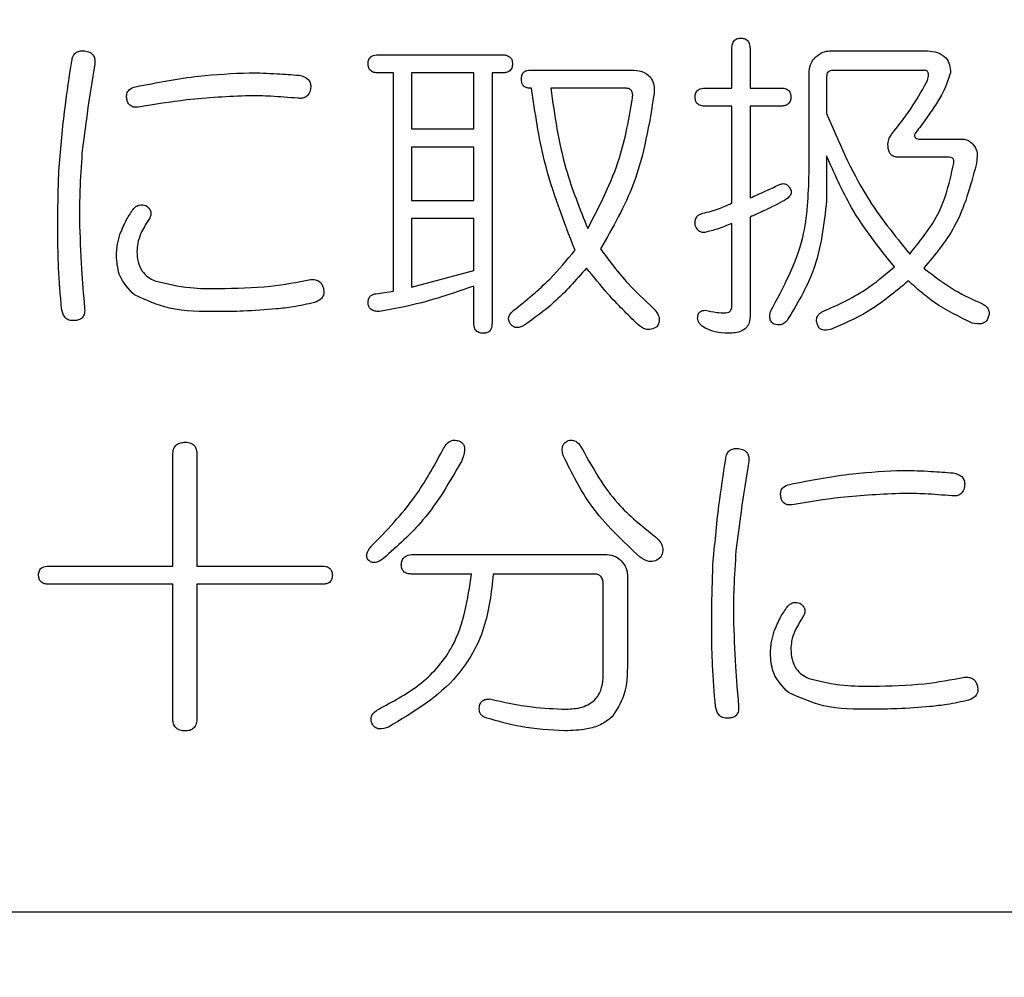
# Model space of a CAD drawing. Units: millimetres. Extents: x 16 to 402, y 20 to 283.
# Drawn here: x 125 to 127, y 93 to 96 of the extents above; entities that cross this region are included whole.
import ezdxf

# ---------------------------------------------------------------- set-up
doc = ezdxf.new("R2010")
doc.units = ezdxf.units.MM
doc.layers.add('SUNPOU', color=7, linetype='Continuous')
doc.styles.add('SLDTEXTSTYLE0', font='TXT', dxfattribs={"width": 0.7, "bigfont": 'bigfont'})
doc.dimstyles.new('SLDDIMSTYLE0', dxfattribs={"dimtxt": 3.5, "dimasz": 4, "dimexe": 0, "dimexo": 0.0625, "dimgap": 0.875, "dimtad": 3, "dimlfac": 4, "dimrnd": 1e-09, "dimzin": 12, "dimdsep": 46, "dimtxsty": 'SLDTEXTSTYLE0', "dimblk1": 'OPEN30', "dimblk2": 'OPEN30', "dimsah": 1, "dimcen": 0.09, "dimadec": 0, "dimazin": 3, "dimtfac": 1, "dimtofl": 0, "dimtmove": 0, "dimatfit": 3, "dimldrblk": 'OPEN30', "dimfxl": 1, "dimfrac": 2, "dimtolj": 1, "dimtzin": 12, "dimarcsym": 0})

# ---------------------------------------------------------------- blocks, each defined once
blk = doc.blocks.new('_Open30')
at = {"color": 0, "linetype": 'ByBlock', "lineweight": -2}
for p, q in [((-1, 0.267949), (0, 0)), ((0, 0), (-1, -0.267949)), ((0, 0), (-1, 0))]:
    blk.add_line(p, q, dxfattribs=at)
blk = doc.blocks.new('_D')
at = {"layer": 'SUNPOU', "color": 7}
for p, q in [((190.9292, 138.4617), (190.9292, 71.0599)), ((59.6792, 94.5867), (59.6792, 71.0599)), ((59.6792, 72.0599), (190.9292, 72.0599))]:
    blk.add_line(p, q, dxfattribs=at)
at = {"layer": 'SUNPOU', "color": 7, "xscale": 4, "yscale": 4, "rotation": 180}
blk.add_blockref('_Open30', (59.6792, 72.0599, -2), dxfattribs=at)
at = {"layer": 'SUNPOU', "color": 7, "xscale": 4, "yscale": 4}
blk.add_blockref('_Open30', (190.9292, 72.0599, -2), dxfattribs=at)
at = {"layer": 'SUNPOU', "color": 7, "insert": (123.0314, 76.5716), "char_height": 3.5, "attachment_point": 1, "style": 'SLDTEXTSTYLE0'}
blk.add_mtext('525', dxfattribs=at)

msp = doc.modelspace()

# ---------------------------------------------------------------- linework, layer by layer
at = {"color": 7, "linetype": 'Continuous', "lineweight": 25}
for p, q in [((125.5618, 95.5098), (125.8578, 95.5098)), ((126.4065, 95.4304), (126.4065, 95.525)), ((126.4498, 95.525), (126.4498, 95.4304)), ((126.6399, 95.5193), (126.8739, 95.5193)), ((125.5978, 95.4665), (125.5618, 95.4665)), ((125.5978, 94.9452), (125.5978, 95.4665)), ((125.7901, 95.4665), (125.6411, 95.4665)), ((125.6411, 95.4665), (125.6411, 95.3328)), ((125.7901, 95.3328), (125.7901, 95.4665)), ((125.8578, 95.4665), (125.8334, 95.4665)), ((125.8334, 95.4665), (125.8334, 94.8689)), ((125.9249, 95.4732), (126.166, 95.4732)), ((126.591, 95.226), (126.591, 95.4704)), ((126.6328, 95.4579), (126.6328, 95.3694)), ((126.8678, 95.4726), (126.6481, 95.4726)), ((125.9279, 95.4299), (125.9249, 95.4299)), ((126.1538, 95.4299), (125.9737, 95.4299)), ((126.343, 95.4304), (126.4065, 95.4304)), ((126.4498, 95.4304), (126.523, 95.4304)), ((126.4065, 95.3871), (126.343, 95.3871)), ((126.4065, 95.1558), (126.4065, 95.3871)), ((126.523, 95.3871), (126.4498, 95.3871)), ((126.4498, 95.3871), (126.4498, 95.168)), ((125.6411, 95.3328), (125.7901, 95.3328)), ((126.8556, 95.3084), (126.9563, 95.3084)), ((125.7901, 95.2895), (125.6411, 95.2895)), ((125.6411, 95.2895), (125.6411, 95.1619)), ((125.7901, 95.1619), (125.7901, 95.2895)), ((126.6328, 95.2687), (126.6328, 95.1619)), ((126.9258, 95.2651), (126.8037, 95.2651)), ((125.6411, 95.1619), (125.7901, 95.1619)), ((125.7901, 95.1186), (125.6411, 95.1186)), ((125.6411, 95.1186), (125.6411, 94.9544)), ((125.7901, 94.9941), (125.7901, 95.1186)), ((126.4065, 94.9117), (126.4065, 95.107)), ((126.4498, 95.1222), (126.4498, 94.8842)), ((125.6411, 94.9544), (125.7901, 94.9941)), ((125.5557, 94.9391), (125.5978, 94.9452)), ((125.7901, 94.8689), (125.7901, 94.9574)), ((125.0707, 94.2882), (125.0707, 94.5537)), ((125.1284, 94.5537), (125.1284, 94.2882)), ((125.6411, 94.3161), (126.1082, 94.3161)), ((124.7745, 94.2882), (125.0707, 94.2882)), ((125.1284, 94.2882), (125.4275, 94.2882)), ((125.7845, 94.2693), (125.6411, 94.2693)), ((126.0775, 94.2693), (125.8364, 94.2693)), ((126.157, 94.2673), (126.157, 94.0563)), ((125.0707, 94.2449), (124.7745, 94.2449)), ((125.0707, 93.925), (125.0707, 94.2449)), ((125.4275, 94.2449), (125.1284, 94.2449)), ((125.1284, 94.2449), (125.1284, 93.925)), ((126.0991, 94.0288), (126.0991, 94.2455)), ((136.4292, 93.4617), (123.4292, 93.4617))]:
    msp.add_line(p, q, dxfattribs=at)
for points, knots in [([(126.4065, 95.525), (126.4066, 95.5285), (126.4069, 95.5356), (126.4119, 95.5445), (126.4201, 95.5491), (126.4256, 95.5493), (126.4284, 95.5494)], [0, 0, 0, 0, 0.28097, 0.55952, 0.779137, 1, 1, 1, 1]), ([(126.4284, 95.5494), (126.4319, 95.5492), (126.4389, 95.5488), (126.4488, 95.5397), (126.4494, 95.5306), (126.4498, 95.525)], [0, 0, 0, 0, 0.281191, 0.559976, 1, 1, 1, 1]), ([(124.8294, 95.4945), (124.8301, 95.4987), (124.8314, 95.507), (124.8395, 95.5164), (124.8501, 95.5196), (124.8566, 95.5192), (124.8599, 95.5189)], [0, 0, 0, 0, 0.280471, 0.558734, 0.779225, 1, 1, 1, 1]), ([(124.8599, 95.5189), (124.8641, 95.5182), (124.8724, 95.5169), (124.8818, 95.5088), (124.885, 95.4983), (124.8845, 95.4917), (124.8843, 95.4884)], [0, 0, 0, 0, 0.280692, 0.558683, 0.779008, 1, 1, 1, 1]), ([(125.5373, 95.4884), (125.5376, 95.4919), (125.5381, 95.4989), (125.547, 95.5089), (125.5562, 95.5094), (125.5618, 95.5098)], [0, 0, 0, 0, 0.281392, 0.559688, 1, 1, 1, 1]), ([(125.8578, 95.5098), (125.8612, 95.5096), (125.8682, 95.5093), (125.8772, 95.5047), (125.8818, 95.4966), (125.882, 95.4911), (125.8822, 95.4884)], [0, 0, 0, 0, 0.280971, 0.559475, 0.779367, 1, 1, 1, 1]), ([(126.591, 95.4704), (126.5921, 95.4776), (126.594, 95.4903), (126.6025, 95.4998), (126.6063, 95.504)], [0, 0, 0, 0, 0.55853, 1, 1, 1, 1]), ([(126.6063, 95.504), (126.6118, 95.5087), (126.6215, 95.5172), (126.6343, 95.5186), (126.6399, 95.5193)], [0, 0, 0, 0, 0.560189, 1, 1, 1, 1]), ([(126.8739, 95.5193), (126.8819, 95.5184), (126.8978, 95.5166), (126.9178, 95.5048), (126.9278, 95.4859), (126.9285, 95.4733), (126.9289, 95.467)], [0, 0, 0, 0, 0.28069, 0.559561, 0.779352, 1, 1, 1, 1]), ([(124.7989, 95.2412), (124.8031, 95.2887), (124.8106, 95.3734), (124.8236, 95.4575), (124.8294, 95.4945)], [0, 0, 0, 0, 0.559929, 1, 1, 1, 1]), ([(124.8843, 95.4884), (124.8779, 95.4486), (124.8665, 95.3776), (124.8577, 95.3062), (124.8538, 95.2748)], [0, 0, 0, 0, 0.560001, 1, 1, 1, 1]), ([(125.5618, 95.4665), (125.5583, 95.4666), (125.5513, 95.467), (125.5422, 95.4719), (125.5378, 95.4801), (125.5375, 95.4856), (125.5373, 95.4884)], [0, 0, 0, 0, 0.281078, 0.559815, 0.779486, 1, 1, 1, 1]), ([(125.8822, 95.4884), (125.882, 95.4848), (125.8815, 95.4778), (125.8747, 95.4698), (125.866, 95.4668), (125.8605, 95.4666), (125.8578, 95.4665)], [0, 0, 0, 0, 0.280296, 0.558462, 0.779028, 1, 1, 1, 1]), ([(124.982, 95.4335), (125.0323, 95.4433), (125.122, 95.4609), (125.2134, 95.4652), (125.2535, 95.467)], [0, 0, 0, 0, 0.560085, 1, 1, 1, 1]), ([(125.2535, 95.467), (125.2758, 95.4665), (125.3155, 95.4654), (125.3551, 95.4623), (125.3726, 95.4609)], [0, 0, 0, 0, 0.559946, 1, 1, 1, 1]), ([(125.3726, 95.4609), (125.3767, 95.4599), (125.3851, 95.4578), (125.3955, 95.451), (125.4006, 95.4407), (125.4002, 95.4338), (125.4, 95.4304)], [0, 0, 0, 0, 0.280753, 0.559815, 0.779694, 1, 1, 1, 1]), ([(125.9035, 95.4518), (125.9037, 95.455), (125.9041, 95.4615), (125.9094, 95.4694), (125.9173, 95.4728), (125.9224, 95.473), (125.9249, 95.4732)], [0, 0, 0, 0, 0.280595, 0.55841, 0.779088, 1, 1, 1, 1]), ([(126.166, 95.4732), (126.1744, 95.4728), (126.1912, 95.472), (126.2125, 95.4589), (126.2211, 95.4381), (126.2209, 95.4249), (126.2209, 95.4182)], [0, 0, 0, 0, 0.280996, 0.558903, 0.7789, 1, 1, 1, 1]), ([(126.6481, 95.4726), (126.6458, 95.4725), (126.6413, 95.4722), (126.6356, 95.4687), (126.6331, 95.4632), (126.6329, 95.4597), (126.6328, 95.4579)], [0, 0, 0, 0, 0.280147, 0.559089, 0.778947, 1, 1, 1, 1]), ([(126.9289, 95.467), (126.9226, 95.4487), (126.9123, 95.4185), (126.8874, 95.3816), (126.866, 95.3507), (126.8509, 95.3306), (126.8434, 95.3206)], [0, 0, 0, 0, 0.338109, 0.558729, 0.779378, 1, 1, 1, 1]), ([(126.8739, 95.4487), (126.875, 95.4534), (126.8764, 95.4593), (126.8757, 95.4665), (126.8743, 95.4698), (126.8715, 95.4724), (126.869, 95.4725), (126.8678, 95.4726)], [0, 0, 0, 0, 0.500342, 0.625791, 0.751013, 0.875034, 1, 1, 1, 1]), ([(124.9606, 95.406), (124.9604, 95.4097), (124.96, 95.417), (124.9673, 95.4288), (124.9764, 95.4317), (124.982, 95.4335)], [0, 0, 0, 0, 0.280942, 0.560354, 1, 1, 1, 1]), ([(125.9249, 95.4299), (125.9216, 95.43), (125.915, 95.4304), (125.9072, 95.4361), (125.9039, 95.4441), (125.9037, 95.4492), (125.9035, 95.4518)], [0, 0, 0, 0, 0.280665, 0.558443, 0.778786, 1, 1, 1, 1]), ([(126.7885, 95.3206), (126.8063, 95.3433), (126.8382, 95.3837), (126.863, 95.4289), (126.8739, 95.4487)], [0, 0, 0, 0, 0.560303, 1, 1, 1, 1]), ([(125.2535, 95.4121), (125.2037, 95.4098), (125.1147, 95.4057), (125.0268, 95.3911), (124.9881, 95.3847)], [0, 0, 0, 0, 0.559846, 1, 1, 1, 1]), ([(125.3695, 95.406), (125.3479, 95.4078), (125.3093, 95.4111), (125.2706, 95.4118), (125.2535, 95.4121)], [0, 0, 0, 0, 0.559911, 1, 1, 1, 1]), ([(125.4, 95.4304), (125.3993, 95.4263), (125.398, 95.418), (125.3899, 95.4086), (125.3794, 95.4053), (125.3728, 95.4058), (125.3695, 95.406)], [0, 0, 0, 0, 0.280597, 0.558929, 0.779126, 1, 1, 1, 1]), ([(126.0317, 95.0429), (126.0044, 95.113), (125.9555, 95.2383), (125.9364, 95.3713), (125.9279, 95.4299)], [0, 0, 0, 0, 0.55983, 1, 1, 1, 1]), ([(125.9737, 95.4299), (125.9829, 95.3653), (125.9994, 95.25), (126.043, 95.1422), (126.0622, 95.0948)], [0, 0, 0, 0, 0.559911, 1, 1, 1, 1]), ([(126.2209, 95.4182), (126.2089, 95.3445), (126.1876, 95.2127), (126.1217, 95.0969), (126.0927, 95.0459)], [0, 0, 0, 0, 0.559359, 1, 1, 1, 1]), ([(126.169, 95.406), (126.1693, 95.4088), (126.1698, 95.4143), (126.1686, 95.4213), (126.1654, 95.426), (126.1608, 95.4293), (126.1566, 95.4296), (126.1538, 95.4299)], [0, 0, 0, 0, 0.250682, 0.500388, 0.625625, 0.751214, 1, 1, 1, 1]), ([(126.3185, 95.4091), (126.3188, 95.4126), (126.3193, 95.4195), (126.3282, 95.4295), (126.3374, 95.4301), (126.343, 95.4304)], [0, 0, 0, 0, 0.281314, 0.559632, 1, 1, 1, 1]), ([(126.523, 95.4304), (126.5265, 95.4303), (126.5334, 95.43), (126.5424, 95.4253), (126.547, 95.4173), (126.5473, 95.4118), (126.5474, 95.4091)], [0, 0, 0, 0, 0.281004, 0.559529, 0.779351, 1, 1, 1, 1]), ([(124.9881, 95.3847), (124.9843, 95.3844), (124.9769, 95.3839), (124.9671, 95.3889), (124.9621, 95.3974), (124.9611, 95.4031), (124.9606, 95.406)], [0, 0, 0, 0, 0.280662, 0.558759, 0.778863, 1, 1, 1, 1]), ([(126.0622, 95.0948), (126.0908, 95.15), (126.1419, 95.2486), (126.1607, 95.3579), (126.169, 95.406)], [0, 0, 0, 0, 0.559624, 1, 1, 1, 1]), ([(126.343, 95.3871), (126.3394, 95.3873), (126.3324, 95.3876), (126.3234, 95.3925), (126.319, 95.4008), (126.3187, 95.4063), (126.3185, 95.4091)], [0, 0, 0, 0, 0.281076, 0.559749, 0.779497, 1, 1, 1, 1]), ([(126.5474, 95.4091), (126.5472, 95.4055), (126.5468, 95.3984), (126.5399, 95.3905), (126.5313, 95.3875), (126.5258, 95.3873), (126.523, 95.3871)], [0, 0, 0, 0, 0.280154, 0.55858, 0.779087, 1, 1, 1, 1]), ([(126.6328, 95.3694), (126.6615, 95.3017), (126.7127, 95.1807), (126.795, 95.0786), (126.8312, 95.0337)], [0, 0, 0, 0, 0.559956, 1, 1, 1, 1]), ([(126.7793, 95.2962), (126.78, 95.3011), (126.7812, 95.31), (126.7862, 95.3173), (126.7885, 95.3206)], [0, 0, 0, 0, 0.558981, 1, 1, 1, 1]), ([(126.8434, 95.3206), (126.8431, 95.3188), (126.8426, 95.3162), (126.8438, 95.3128), (126.8461, 95.31), (126.8504, 95.3086), (126.8539, 95.3085), (126.8556, 95.3084)], [0, 0, 0, 0, 0.249418, 0.375373, 0.500211, 0.750221, 1, 1, 1, 1]), ([(126.8037, 95.2651), (126.8009, 95.2652), (126.7953, 95.2655), (126.7876, 95.2697), (126.7801, 95.2797), (126.7796, 95.2894), (126.7793, 95.2962)], [0, 0, 0, 0, 0.187132, 0.373906, 0.560917, 1, 1, 1, 1]), ([(126.9563, 95.3084), (126.9598, 95.3081), (126.9668, 95.3075), (126.978, 95.3015), (126.9835, 95.2944), (126.9868, 95.2901)], [0, 0, 0, 0, 0.280141, 0.560645, 1, 1, 1, 1]), ([(124.8538, 95.2748), (124.8518, 95.2452), (124.8482, 95.1924), (124.8478, 95.1394), (124.8477, 95.1161)], [0, 0, 0, 0, 0.559986, 1, 1, 1, 1]), ([(126.7946, 95.0032), (126.7581, 95.049), (126.6928, 95.1307), (126.6512, 95.2265), (126.6328, 95.2687)], [0, 0, 0, 0, 0.559669, 1, 1, 1, 1]), ([(126.9868, 95.2901), (126.9887, 95.2864), (126.9924, 95.279), (126.9926, 95.264), (126.9909, 95.2537), (126.9899, 95.2473)], [0, 0, 0, 0, 0.278683, 0.560083, 1, 1, 1, 1]), ([(126.9899, 95.2473), (126.9763, 95.1961), (126.9521, 95.1044), (126.8915, 95.0321), (126.8648, 95.0002)], [0, 0, 0, 0, 0.559231, 1, 1, 1, 1]), ([(126.935, 95.2443), (126.9362, 95.2489), (126.9377, 95.2547), (126.9352, 95.2613), (126.9318, 95.2647), (126.9282, 95.2649), (126.9258, 95.2651)], [0, 0, 0, 0, 0.499206, 0.624565, 0.750253, 1, 1, 1, 1]), ([(124.7958, 95.0795), (124.796, 95.1097), (124.7962, 95.1636), (124.798, 95.2175), (124.7989, 95.2412)], [0, 0, 0, 0, 0.560006, 1, 1, 1, 1]), ([(126.4986, 94.8964), (126.5296, 94.9542), (126.5851, 95.0576), (126.5892, 95.1744), (126.591, 95.226)], [0, 0, 0, 0, 0.558522, 1, 1, 1, 1]), ([(126.8312, 95.0337), (126.8595, 95.0688), (126.9101, 95.1315), (126.9273, 95.2098), (126.935, 95.2443)], [0, 0, 0, 0, 0.560265, 1, 1, 1, 1]), ([(126.4498, 95.168), (126.4624, 95.1733), (126.4851, 95.1829), (126.5072, 95.1937), (126.5169, 95.1985)], [0, 0, 0, 0, 0.559942, 1, 1, 1, 1]), ([(126.5169, 95.1985), (126.5196, 95.1997), (126.525, 95.2021), (126.5336, 95.2022), (126.5403, 95.1981), (126.543, 95.1943), (126.5444, 95.1924)], [0, 0, 0, 0, 0.280194, 0.559498, 0.779097, 1, 1, 1, 1]), ([(126.5444, 95.1924), (126.5461, 95.1897), (126.5488, 95.1855), (126.5482, 95.179), (126.5444, 95.1702), (126.5376, 95.1656), (126.5321, 95.1619)], [0, 0, 0, 0, 0.248908, 0.374825, 0.500268, 1, 1, 1, 1]), ([(124.9759, 95.1405), (124.978, 95.1429), (124.9823, 95.1477), (124.9932, 95.1525), (125.0014, 95.1507), (125.0064, 95.1497)], [0, 0, 0, 0, 0.280805, 0.561872, 1, 1, 1, 1]), ([(126.3368, 95.1314), (126.3504, 95.1345), (126.3745, 95.1401), (126.3967, 95.151), (126.4065, 95.1558)], [0, 0, 0, 0, 0.560653, 1, 1, 1, 1]), ([(126.5321, 95.1619), (126.517, 95.154), (126.4899, 95.14), (126.462, 95.1276), (126.4498, 95.1222)], [0, 0, 0, 0, 0.559979, 1, 1, 1, 1]), ([(126.6328, 95.1619), (126.6264, 95.1044), (126.6149, 95.0018), (126.5617, 94.9138), (126.5383, 94.875)], [0, 0, 0, 0, 0.559929, 1, 1, 1, 1]), ([(124.9453, 95.0826), (124.9499, 95.094), (124.9581, 95.1143), (124.9705, 95.1325), (124.9759, 95.1405)], [0, 0, 0, 0, 0.559835, 1, 1, 1, 1]), ([(125.0064, 95.1497), (125.0091, 95.1477), (125.0144, 95.1438), (125.0189, 95.1352), (125.0185, 95.1264), (125.0165, 95.1216), (125.0155, 95.1192)], [0, 0, 0, 0, 0.280583, 0.559851, 0.779519, 1, 1, 1, 1]), ([(126.3185, 95.1039), (126.3183, 95.1074), (126.3177, 95.1142), (126.3221, 95.1233), (126.3292, 95.1288), (126.3343, 95.1305), (126.3368, 95.1314)], [0, 0, 0, 0, 0.280544, 0.558996, 0.778959, 1, 1, 1, 1]), ([(124.8477, 95.1161), (124.8489, 95.0767), (124.851, 95.0064), (124.8572, 94.9364), (124.8599, 94.9056)], [0, 0, 0, 0, 0.560005, 1, 1, 1, 1]), ([(125.0155, 95.1192), (125.0111, 95.1126), (125.0033, 95.1008), (124.997, 95.0881), (124.9942, 95.0826)], [0, 0, 0, 0, 0.559922, 1, 1, 1, 1]), ([(126.4065, 95.107), (126.3949, 95.1022), (126.3741, 95.0937), (126.3525, 95.0881), (126.343, 95.0856)], [0, 0, 0, 0, 0.560087, 1, 1, 1, 1]), ([(124.9362, 95.0246), (124.9365, 95.0356), (124.937, 95.0554), (124.9428, 95.0743), (124.9453, 95.0826)], [0, 0, 0, 0, 0.559996, 1, 1, 1, 1]), ([(124.9942, 95.0826), (124.9913, 95.0748), (124.9861, 95.061), (124.9853, 95.0463), (124.985, 95.0398)], [0, 0, 0, 0, 0.559989, 1, 1, 1, 1]), ([(126.343, 95.0856), (126.3397, 95.0853), (126.3333, 95.0848), (126.3231, 95.0913), (126.3203, 95.0991), (126.3185, 95.1039)], [0, 0, 0, 0, 0.280795, 0.560076, 1, 1, 1, 1]), ([(124.805, 94.9025), (124.8021, 94.9355), (124.7971, 94.9944), (124.7962, 95.0535), (124.7958, 95.0795)], [0, 0, 0, 0, 0.560012, 1, 1, 1, 1]), ([(124.985, 95.0398), (124.9855, 95.0316), (124.9864, 95.0153), (124.9957, 94.9939), (125.0105, 94.9784), (125.022, 94.9726), (125.0277, 94.9696)], [0, 0, 0, 0, 0.280307, 0.559854, 0.779927, 1, 1, 1, 1]), ([(125.8852, 94.8995), (125.9152, 94.9236), (125.9688, 94.9666), (126.0125, 95.0196), (126.0317, 95.0429)], [0, 0, 0, 0, 0.559934, 1, 1, 1, 1]), ([(126.0927, 95.0459), (126.1137, 95.0176), (126.1511, 94.9669), (126.1974, 94.9243), (126.2178, 94.9056)], [0, 0, 0, 0, 0.559892, 1, 1, 1, 1]), ([(124.9789, 94.9361), (124.9654, 94.9501), (124.9413, 94.9751), (124.9378, 95.0095), (124.9362, 95.0246)], [0, 0, 0, 0, 0.559533, 1, 1, 1, 1]), ([(126.0592, 95.0002), (126.034, 94.9715), (125.989, 94.9203), (125.9339, 94.8804), (125.9096, 94.8628)], [0, 0, 0, 0, 0.55986, 1, 1, 1, 1]), ([(126.1812, 94.8659), (126.157, 94.8897), (126.1139, 94.9322), (126.0759, 94.9794), (126.0592, 95.0002)], [0, 0, 0, 0, 0.560019, 1, 1, 1, 1]), ([(126.6237, 94.8964), (126.6584, 94.912), (126.7203, 94.9399), (126.7719, 94.9839), (126.7946, 95.0032)], [0, 0, 0, 0, 0.559781, 1, 1, 1, 1]), ([(126.8648, 95.0002), (126.8892, 94.9814), (126.933, 94.9477), (126.9831, 94.9248), (127.0051, 94.9147)], [0, 0, 0, 0, 0.559329, 1, 1, 1, 1]), ([(125.0277, 94.9696), (125.0558, 94.963), (125.106, 94.9512), (125.1576, 94.9513), (125.1803, 94.9513)], [0, 0, 0, 0, 0.559044, 1, 1, 1, 1]), ([(125.1803, 94.9513), (125.2217, 94.9521), (125.2955, 94.9534), (125.3681, 94.9668), (125.4, 94.9727)], [0, 0, 0, 0, 0.560276, 1, 1, 1, 1]), ([(125.4, 94.9727), (125.4039, 94.9729), (125.4117, 94.9734), (125.422, 94.9684), (125.4279, 94.9601), (125.4297, 94.9543), (125.4305, 94.9513)], [0, 0, 0, 0, 0.280435, 0.5588, 0.779169, 1, 1, 1, 1]), ([(126.8282, 94.9696), (126.7964, 94.943), (126.7398, 94.8955), (126.6719, 94.8664), (126.642, 94.8537)], [0, 0, 0, 0, 0.560035, 1, 1, 1, 1]), ([(126.9807, 94.8689), (126.9496, 94.8838), (126.8939, 94.9102), (126.8483, 94.9515), (126.8282, 94.9696)], [0, 0, 0, 0, 0.559635, 1, 1, 1, 1]), ([(125.4305, 94.9513), (125.4313, 94.9472), (125.4327, 94.9389), (125.4255, 94.9245), (125.4154, 94.9203), (125.4092, 94.9178)], [0, 0, 0, 0, 0.281204, 0.560012, 1, 1, 1, 1]), ([(125.7901, 94.9574), (125.7488, 94.943), (125.6752, 94.9171), (125.5985, 94.9027), (125.5648, 94.8964)], [0, 0, 0, 0, 0.560169, 1, 1, 1, 1]), ([(125.1773, 94.8964), (125.1385, 94.8962), (125.0694, 94.8959), (125.0065, 94.9238), (124.9789, 94.9361)], [0, 0, 0, 0, 0.56184, 1, 1, 1, 1]), ([(125.4092, 94.9178), (125.3922, 94.9141), (125.362, 94.9074), (125.3312, 94.904), (125.3176, 94.9025)], [0, 0, 0, 0, 0.559883, 1, 1, 1, 1]), ([(125.5373, 94.9178), (125.5375, 94.9207), (125.5378, 94.9265), (125.5425, 94.9336), (125.5489, 94.9377), (125.5534, 94.9386), (125.5557, 94.9391)], [0, 0, 0, 0, 0.279988, 0.559655, 0.779377, 1, 1, 1, 1]), ([(125.5648, 94.8964), (125.5611, 94.8966), (125.5537, 94.8969), (125.5438, 94.9008), (125.5379, 94.909), (125.5375, 94.9148), (125.5373, 94.9178)], [0, 0, 0, 0, 0.281009, 0.5603, 0.779581, 1, 1, 1, 1]), ([(124.8355, 94.875), (124.8311, 94.8749), (124.8224, 94.8747), (124.8094, 94.8849), (124.8067, 94.8958), (124.805, 94.9025)], [0, 0, 0, 0, 0.280183, 0.559587, 1, 1, 1, 1]), ([(124.8599, 94.9056), (124.8602, 94.9013), (124.8607, 94.8928), (124.8557, 94.8811), (124.8456, 94.8755), (124.8389, 94.8752), (124.8355, 94.875)], [0, 0, 0, 0, 0.280981, 0.559475, 0.779203, 1, 1, 1, 1]), ([(125.3176, 94.9025), (125.2915, 94.9004), (125.2448, 94.8967), (125.1979, 94.8965), (125.1773, 94.8964)], [0, 0, 0, 0, 0.559941, 1, 1, 1, 1]), ([(125.8761, 94.8689), (125.8747, 94.872), (125.8719, 94.8781), (125.8751, 94.8902), (125.8814, 94.8959), (125.8852, 94.8995)], [0, 0, 0, 0, 0.279609, 0.560437, 1, 1, 1, 1]), ([(126.2178, 94.9056), (126.2211, 94.902), (126.2276, 94.895), (126.2332, 94.8824), (126.233, 94.8696), (126.229, 94.8631), (126.227, 94.8598)], [0, 0, 0, 0, 0.280645, 0.560186, 0.779677, 1, 1, 1, 1]), ([(126.3246, 94.8811), (126.3248, 94.8839), (126.3251, 94.8895), (126.3297, 94.8963), (126.3364, 94.8991), (126.3408, 94.8994), (126.343, 94.8995)], [0, 0, 0, 0, 0.280196, 0.559239, 0.779043, 1, 1, 1, 1]), ([(126.343, 94.8995), (126.352, 94.8974), (126.3681, 94.8939), (126.3845, 94.8935), (126.3918, 94.8934)], [0, 0, 0, 0, 0.56, 1, 1, 1, 1]), ([(126.3918, 94.8934), (126.3943, 94.8936), (126.3994, 94.894), (126.406, 94.9011), (126.4063, 94.9077), (126.4065, 94.9117)], [0, 0, 0, 0, 0.280118, 0.560273, 1, 1, 1, 1]), ([(126.5077, 94.8659), (126.5051, 94.8678), (126.4998, 94.8717), (126.4957, 94.8832), (126.4975, 94.8914), (126.4986, 94.8964)], [0, 0, 0, 0, 0.279769, 0.560532, 1, 1, 1, 1]), ([(126.6115, 94.8628), (126.6103, 94.8664), (126.6079, 94.8736), (126.6095, 94.8845), (126.6157, 94.8925), (126.621, 94.8951), (126.6237, 94.8964)], [0, 0, 0, 0, 0.280918, 0.559816, 0.77935, 1, 1, 1, 1]), ([(127.0051, 94.9147), (127.0079, 94.9131), (127.0134, 94.9099), (127.0191, 94.9028), (127.0212, 94.8947), (127.0207, 94.8897), (127.0204, 94.8873)], [0, 0, 0, 0, 0.280101, 0.559785, 0.779486, 1, 1, 1, 1]), ([(125.812, 94.8445), (125.8084, 94.8448), (125.8014, 94.8453), (125.7933, 94.852), (125.7904, 94.8607), (125.7902, 94.8662), (125.7901, 94.8689)], [0, 0, 0, 0, 0.280285, 0.558304, 0.778814, 1, 1, 1, 1]), ([(125.8334, 94.8689), (125.8332, 94.8655), (125.8328, 94.8586), (125.8283, 94.8495), (125.8201, 94.845), (125.8147, 94.8447), (125.812, 94.8445)], [0, 0, 0, 0, 0.280895, 0.55973, 0.779601, 1, 1, 1, 1]), ([(125.9096, 94.8628), (125.9064, 94.8612), (125.9, 94.858), (125.8896, 94.8576), (125.8812, 94.8622), (125.8778, 94.8667), (125.8761, 94.8689)], [0, 0, 0, 0, 0.280678, 0.559857, 0.779389, 1, 1, 1, 1]), ([(126.343, 94.8567), (126.3378, 94.8599), (126.3305, 94.8644), (126.3252, 94.874), (126.3248, 94.8788), (126.3246, 94.8811)], [0, 0, 0, 0, 0.558083, 0.778974, 1, 1, 1, 1]), ([(126.4498, 94.8842), (126.4495, 94.8795), (126.4489, 94.8702), (126.4418, 94.8577), (126.4249, 94.8458), (126.409, 94.8451), (126.3979, 94.8445)], [0, 0, 0, 0, 0.18714, 0.373833, 0.560777, 1, 1, 1, 1]), ([(126.5383, 94.875), (126.5361, 94.8727), (126.5318, 94.8679), (126.5209, 94.8631), (126.5127, 94.8648), (126.5077, 94.8659)], [0, 0, 0, 0, 0.280756, 0.561556, 1, 1, 1, 1]), ([(127.0204, 94.8873), (127.0196, 94.8842), (127.0179, 94.8781), (127.0117, 94.8706), (126.9987, 94.8651), (126.9881, 94.8674), (126.9807, 94.8689)], [0, 0, 0, 0, 0.187264, 0.374207, 0.56122, 1, 1, 1, 1]), ([(126.227, 94.8598), (126.2228, 94.8576), (126.2144, 94.8531), (126.1967, 94.8532), (126.1871, 94.8611), (126.1812, 94.8659)], [0, 0, 0, 0, 0.281395, 0.561168, 1, 1, 1, 1]), ([(126.3979, 94.8445), (126.3872, 94.8451), (126.3682, 94.846), (126.3507, 94.8535), (126.343, 94.8567)], [0, 0, 0, 0, 0.560031, 1, 1, 1, 1]), ([(126.642, 94.8537), (126.6354, 94.8524), (126.6263, 94.8505), (126.6151, 94.8559), (126.6127, 94.8605), (126.6115, 94.8628)], [0, 0, 0, 0, 0.559417, 0.779531, 1, 1, 1, 1]), ([(125.7143, 94.5628), (125.7165, 94.5672), (125.7209, 94.5758), (125.7303, 94.5861), (125.7428, 94.5903), (125.7503, 94.5883), (125.754, 94.5872)], [0, 0, 0, 0, 0.280966, 0.560773, 0.780069, 1, 1, 1, 1]), ([(125.754, 94.5872), (125.7562, 94.5863), (125.7605, 94.5844), (125.7653, 94.579), (125.7679, 94.5723), (125.7683, 94.5581), (125.7637, 94.5472), (125.7601, 94.5384)], [0, 0, 0, 0, 0.125318, 0.250533, 0.375705, 0.500961, 1, 1, 1, 1]), ([(126.0042, 94.5506), (126.0032, 94.5544), (126.001, 94.5618), (126.001, 94.5729), (126.0055, 94.5823), (126.0108, 94.5856), (126.0134, 94.5872)], [0, 0, 0, 0, 0.280862, 0.56048, 0.780104, 1, 1, 1, 1]), ([(126.0134, 94.5872), (126.0172, 94.5884), (126.0231, 94.5902), (126.0308, 94.5879), (126.0411, 94.5819), (126.046, 94.573), (126.05, 94.5659)], [0, 0, 0, 0, 0.248974, 0.374888, 0.500482, 1, 1, 1, 1]), ([(125.0707, 94.5537), (125.071, 94.5583), (125.0715, 94.5675), (125.0789, 94.5789), (125.0901, 94.5837), (125.0974, 94.584), (125.101, 94.5842)], [0, 0, 0, 0, 0.280625, 0.558704, 0.779005, 1, 1, 1, 1]), ([(125.101, 94.5842), (125.1054, 94.5839), (125.1142, 94.5833), (125.1243, 94.5749), (125.128, 94.564), (125.1283, 94.5571), (125.1284, 94.5537)], [0, 0, 0, 0, 0.280225, 0.558211, 0.778713, 1, 1, 1, 1]), ([(126.05, 94.5659), (126.0752, 94.5209), (126.1202, 94.4405), (126.1922, 94.3835), (126.2239, 94.3584)], [0, 0, 0, 0, 0.559582, 1, 1, 1, 1]), ([(126.3918, 94.5445), (126.3925, 94.5487), (126.3938, 94.557), (126.4019, 94.5664), (126.4124, 94.5696), (126.419, 94.5692), (126.4223, 94.5689)], [0, 0, 0, 0, 0.280464, 0.558719, 0.779231, 1, 1, 1, 1]), ([(126.4223, 94.5689), (126.4265, 94.5682), (126.4347, 94.5669), (126.4441, 94.5588), (126.4474, 94.5483), (126.4469, 94.5417), (126.4467, 94.5384)], [0, 0, 0, 0, 0.280715, 0.55873, 0.779073, 1, 1, 1, 1]), ([(125.5435, 94.334), (125.5809, 94.3726), (125.6478, 94.4416), (125.694, 94.5258), (125.7143, 94.5628)], [0, 0, 0, 0, 0.559717, 1, 1, 1, 1]), ([(126.1873, 94.3095), (126.1452, 94.3486), (126.07, 94.4185), (126.0243, 94.5102), (126.0042, 94.5506)], [0, 0, 0, 0, 0.559547, 1, 1, 1, 1]), ([(126.3613, 94.2912), (126.3655, 94.3387), (126.3729, 94.4234), (126.386, 94.5075), (126.3918, 94.5445)], [0, 0, 0, 0, 0.559929, 1, 1, 1, 1]), ([(125.7601, 94.5384), (125.7321, 94.4896), (125.6822, 94.4023), (125.6071, 94.3358), (125.574, 94.3065)], [0, 0, 0, 0, 0.559467, 1, 1, 1, 1]), ([(126.4467, 94.5384), (126.4403, 94.4986), (126.4289, 94.4276), (126.4201, 94.3562), (126.4162, 94.3248)], [0, 0, 0, 0, 0.560001, 1, 1, 1, 1]), ([(126.5444, 94.4835), (126.5946, 94.4933), (126.6844, 94.5109), (126.7758, 94.5152), (126.8159, 94.517)], [0, 0, 0, 0, 0.560084, 1, 1, 1, 1]), ([(126.8159, 94.517), (126.8382, 94.5165), (126.8779, 94.5154), (126.9175, 94.5123), (126.935, 94.5109)], [0, 0, 0, 0, 0.559946, 1, 1, 1, 1]), ([(126.935, 94.5109), (126.9391, 94.5099), (126.9475, 94.5078), (126.9579, 94.501), (126.963, 94.4907), (126.9626, 94.4838), (126.9624, 94.4804)], [0, 0, 0, 0, 0.280722, 0.559825, 0.779699, 1, 1, 1, 1]), ([(126.523, 94.456), (126.5228, 94.4597), (126.5223, 94.467), (126.5297, 94.4788), (126.5388, 94.4817), (126.5444, 94.4835)], [0, 0, 0, 0, 0.280872, 0.560311, 1, 1, 1, 1]), ([(126.9624, 94.4804), (126.9617, 94.4763), (126.9604, 94.468), (126.9523, 94.4586), (126.9417, 94.4553), (126.9352, 94.4558), (126.9319, 94.456)], [0, 0, 0, 0, 0.280539, 0.558893, 0.779108, 1, 1, 1, 1]), ([(126.5505, 94.4347), (126.5467, 94.4344), (126.5393, 94.4339), (126.5294, 94.4389), (126.5245, 94.4474), (126.5235, 94.4531), (126.523, 94.456)], [0, 0, 0, 0, 0.280635, 0.558706, 0.778791, 1, 1, 1, 1]), ([(126.8159, 94.4621), (126.7661, 94.4598), (126.677, 94.4557), (126.5891, 94.4411), (126.5505, 94.4347)], [0, 0, 0, 0, 0.559846, 1, 1, 1, 1]), ([(126.9319, 94.456), (126.9103, 94.4578), (126.8717, 94.4611), (126.833, 94.4618), (126.8159, 94.4621)], [0, 0, 0, 0, 0.55991, 1, 1, 1, 1]), ([(126.2239, 94.3584), (126.2277, 94.3548), (126.2351, 94.3475), (126.2418, 94.3343), (126.2419, 94.3204), (126.2381, 94.3132), (126.2361, 94.3095)], [0, 0, 0, 0, 0.280635, 0.560144, 0.77989, 1, 1, 1, 1]), ([(125.5373, 94.3034), (125.5358, 94.3063), (125.5328, 94.312), (125.5356, 94.3236), (125.5405, 94.33), (125.5435, 94.334)], [0, 0, 0, 0, 0.278372, 0.559662, 1, 1, 1, 1]), ([(125.574, 94.3065), (125.5682, 94.3025), (125.561, 94.2974), (125.5507, 94.2963), (125.5437, 94.2973), (125.5399, 94.301), (125.5373, 94.3034)], [0, 0, 0, 0, 0.499918, 0.625493, 0.7512, 1, 1, 1, 1]), ([(125.6167, 94.2912), (125.617, 94.2949), (125.6176, 94.3021), (125.6261, 94.3129), (125.6354, 94.3149), (125.6411, 94.3161)], [0, 0, 0, 0, 0.280878, 0.560086, 1, 1, 1, 1]), ([(126.1082, 94.3161), (126.1153, 94.315), (126.1281, 94.3132), (126.1376, 94.3046), (126.1418, 94.3008)], [0, 0, 0, 0, 0.558574, 1, 1, 1, 1]), ([(126.2361, 94.3095), (126.2322, 94.3062), (126.2245, 94.2995), (126.2052, 94.2976), (126.1941, 94.305), (126.1873, 94.3095)], [0, 0, 0, 0, 0.280947, 0.560639, 1, 1, 1, 1]), ([(126.4162, 94.3248), (126.4142, 94.2952), (126.4106, 94.2424), (126.4102, 94.1894), (126.4101, 94.1661)], [0, 0, 0, 0, 0.559997, 1, 1, 1, 1]), ([(124.7501, 94.2668), (124.7503, 94.2703), (124.7508, 94.2773), (124.7597, 94.2873), (124.7689, 94.2878), (124.7745, 94.2882)], [0, 0, 0, 0, 0.281354, 0.559609, 1, 1, 1, 1]), ([(125.4275, 94.2882), (125.431, 94.288), (125.4379, 94.2877), (125.4469, 94.2831), (125.4515, 94.275), (125.4518, 94.2696), (125.4519, 94.2668)], [0, 0, 0, 0, 0.28094, 0.559814, 0.779392, 1, 1, 1, 1]), ([(125.6411, 94.2693), (125.6376, 94.2695), (125.6306, 94.2698), (125.6215, 94.2747), (125.6172, 94.283), (125.6169, 94.2885), (125.6167, 94.2912)], [0, 0, 0, 0, 0.281183, 0.559669, 0.779413, 1, 1, 1, 1]), ([(126.1418, 94.3008), (126.1465, 94.2954), (126.155, 94.2856), (126.1564, 94.2729), (126.157, 94.2673)], [0, 0, 0, 0, 0.560225, 1, 1, 1, 1]), ([(126.3582, 94.1295), (126.3583, 94.1597), (126.3586, 94.2136), (126.3604, 94.2675), (126.3613, 94.2912)], [0, 0, 0, 0, 0.559996, 1, 1, 1, 1]), ([(124.7745, 94.2449), (124.7709, 94.2451), (124.764, 94.2454), (124.7549, 94.2503), (124.7506, 94.2586), (124.7502, 94.2641), (124.7501, 94.2668)], [0, 0, 0, 0, 0.281183, 0.559669, 0.779413, 1, 1, 1, 1]), ([(125.4519, 94.2668), (125.4517, 94.2633), (125.4513, 94.2562), (125.4444, 94.2482), (125.4358, 94.2452), (125.4303, 94.245), (125.4275, 94.2449)], [0, 0, 0, 0, 0.280166, 0.558528, 0.778671, 1, 1, 1, 1]), ([(125.5679, 93.9495), (125.6016, 93.9675), (125.6689, 94.0036), (125.7607, 94.1106), (125.7755, 94.2092), (125.7845, 94.2693)], [0, 0, 0, 0, 0.280988, 0.561379, 1, 1, 1, 1]), ([(125.8364, 94.2693), (125.8316, 94.2257), (125.822, 94.1387), (125.7433, 93.9978), (125.6457, 93.9394), (125.5862, 93.9037)], [0, 0, 0, 0, 0.280636, 0.560854, 1, 1, 1, 1]), ([(126.0991, 94.2455), (126.0989, 94.2489), (126.0986, 94.2558), (126.0937, 94.2645), (126.0856, 94.269), (126.0802, 94.2692), (126.0775, 94.2693)], [0, 0, 0, 0, 0.280879, 0.559012, 0.779081, 1, 1, 1, 1]), ([(126.5077, 94.1326), (126.5123, 94.144), (126.5205, 94.1643), (126.5328, 94.1825), (126.5383, 94.1905)], [0, 0, 0, 0, 0.559835, 1, 1, 1, 1]), ([(126.5383, 94.1905), (126.5404, 94.1929), (126.5447, 94.1977), (126.5556, 94.2025), (126.5638, 94.2007), (126.5688, 94.1997)], [0, 0, 0, 0, 0.280805, 0.561872, 1, 1, 1, 1]), ([(126.5688, 94.1997), (126.5715, 94.1977), (126.5768, 94.1938), (126.5813, 94.1852), (126.5809, 94.1764), (126.5789, 94.1716), (126.5779, 94.1692)], [0, 0, 0, 0, 0.280611, 0.559906, 0.779597, 1, 1, 1, 1]), ([(126.4101, 94.1661), (126.4113, 94.1267), (126.4133, 94.0564), (126.4196, 93.9864), (126.4223, 93.9556)], [0, 0, 0, 0, 0.560015, 1, 1, 1, 1]), ([(126.5779, 94.1692), (126.5735, 94.1626), (126.5657, 94.1508), (126.5594, 94.1381), (126.5566, 94.1326)], [0, 0, 0, 0, 0.559955, 1, 1, 1, 1]), ([(126.3674, 93.9525), (126.3645, 93.9855), (126.3595, 94.0444), (126.3586, 94.1035), (126.3582, 94.1295)], [0, 0, 0, 0, 0.559991, 1, 1, 1, 1]), ([(126.4986, 94.0746), (126.4989, 94.0856), (126.4994, 94.1054), (126.5052, 94.1243), (126.5077, 94.1326)], [0, 0, 0, 0, 0.559996, 1, 1, 1, 1]), ([(126.5566, 94.1326), (126.5537, 94.1248), (126.5485, 94.111), (126.5477, 94.0963), (126.5474, 94.0898)], [0, 0, 0, 0, 0.559906, 1, 1, 1, 1]), ([(126.5413, 93.9861), (126.5278, 94.0001), (126.5037, 94.0251), (126.5001, 94.0595), (126.4986, 94.0746)], [0, 0, 0, 0, 0.559533, 1, 1, 1, 1]), ([(126.5474, 94.0898), (126.5479, 94.0816), (126.5488, 94.0653), (126.5581, 94.0439), (126.5729, 94.0284), (126.5844, 94.0226), (126.5901, 94.0196)], [0, 0, 0, 0, 0.280272, 0.559865, 0.779943, 1, 1, 1, 1]), ([(126.157, 94.0563), (126.1567, 94.0302), (126.1561, 93.9838), (126.1311, 93.9451), (126.1202, 93.9281)], [0, 0, 0, 0, 0.561949, 1, 1, 1, 1]), ([(126.0103, 93.9464), (126.0233, 93.9471), (126.0491, 93.9484), (126.0822, 93.9673), (126.0974, 93.9983), (126.0985, 94.0186), (126.0991, 94.0288)], [0, 0, 0, 0, 0.280955, 0.55928, 0.779078, 1, 1, 1, 1]), ([(126.7427, 94.0013), (126.7841, 94.0021), (126.8579, 94.0034), (126.9305, 94.0168), (126.9624, 94.0227)], [0, 0, 0, 0, 0.560274, 1, 1, 1, 1]), ([(126.9624, 94.0227), (126.9663, 94.0229), (126.9741, 94.0234), (126.9843, 94.0184), (126.9903, 94.0101), (126.9921, 94.0043), (126.9929, 94.0013)], [0, 0, 0, 0, 0.280448, 0.558865, 0.779244, 1, 1, 1, 1]), ([(126.5901, 94.0196), (126.6182, 94.013), (126.6684, 94.0012), (126.72, 94.0013), (126.7427, 94.0013)], [0, 0, 0, 0, 0.559046, 1, 1, 1, 1]), ([(126.9929, 94.0013), (126.9936, 93.9972), (126.995, 93.9889), (126.9879, 93.9745), (126.9778, 93.9703), (126.9716, 93.9678)], [0, 0, 0, 0, 0.281345, 0.560211, 1, 1, 1, 1]), ([(126.7397, 93.9464), (126.7008, 93.9462), (126.6318, 93.9459), (126.5689, 93.9738), (126.5413, 93.9861)], [0, 0, 0, 0, 0.561844, 1, 1, 1, 1]), ([(125.8028, 93.9464), (125.8031, 93.9501), (125.8035, 93.9575), (125.8095, 93.9666), (125.8185, 93.9704), (125.8243, 93.9707), (125.8272, 93.9708)], [0, 0, 0, 0, 0.280657, 0.558707, 0.779129, 1, 1, 1, 1]), ([(125.8272, 93.9708), (125.8611, 93.9633), (125.9214, 93.9499), (125.9832, 93.9475), (126.0103, 93.9464)], [0, 0, 0, 0, 0.560066, 1, 1, 1, 1]), ([(126.3979, 93.925), (126.3935, 93.9249), (126.3848, 93.9247), (126.3718, 93.9349), (126.369, 93.9458), (126.3674, 93.9525)], [0, 0, 0, 0, 0.280162, 0.559545, 1, 1, 1, 1]), ([(126.4223, 93.9556), (126.4226, 93.9513), (126.4231, 93.9428), (126.4181, 93.9311), (126.408, 93.9255), (126.4013, 93.9252), (126.3979, 93.925)], [0, 0, 0, 0, 0.281057, 0.559473, 0.779197, 1, 1, 1, 1]), ([(126.88, 93.9525), (126.8539, 93.9504), (126.8071, 93.9467), (126.7603, 93.9465), (126.7397, 93.9464)], [0, 0, 0, 0, 0.559942, 1, 1, 1, 1]), ([(126.9716, 93.9678), (126.9546, 93.9641), (126.9244, 93.9574), (126.8936, 93.954), (126.88, 93.9525)], [0, 0, 0, 0, 0.559955, 1, 1, 1, 1]), ([(125.5465, 93.9128), (125.5453, 93.9167), (125.5435, 93.9225), (125.5458, 93.9303), (125.5519, 93.9405), (125.5608, 93.9455), (125.5679, 93.9495)], [0, 0, 0, 0, 0.249055, 0.374853, 0.500381, 1, 1, 1, 1]), ([(125.8211, 93.925), (125.8185, 93.9261), (125.8132, 93.9281), (125.807, 93.9332), (125.8034, 93.9397), (125.803, 93.9442), (125.8028, 93.9464)], [0, 0, 0, 0, 0.2799, 0.559773, 0.779664, 1, 1, 1, 1]), ([(126.1202, 93.9281), (126.1112, 93.9212), (126.0933, 93.9073), (126.0539, 93.8965), (126.025, 93.8953), (126.0073, 93.8945)], [0, 0, 0, 0, 0.279356, 0.559424, 1, 1, 1, 1]), ([(125.101, 93.8945), (125.0964, 93.8948), (125.0872, 93.8953), (125.0759, 93.903), (125.0712, 93.9142), (125.0709, 93.9214), (125.0707, 93.925)], [0, 0, 0, 0, 0.280478, 0.558738, 0.779064, 1, 1, 1, 1]), ([(125.1284, 93.925), (125.1282, 93.9206), (125.1279, 93.9119), (125.1216, 93.9006), (125.1113, 93.8951), (125.1044, 93.8947), (125.101, 93.8945)], [0, 0, 0, 0, 0.281039, 0.559625, 0.779368, 1, 1, 1, 1]), ([(125.5862, 93.9037), (125.5787, 93.9011), (125.5694, 93.898), (125.5581, 93.9004), (125.5512, 93.9043), (125.5484, 93.9094), (125.5465, 93.9128)], [0, 0, 0, 0, 0.499223, 0.625045, 0.750694, 1, 1, 1, 1]), ([(126.0073, 93.8945), (125.9719, 93.8966), (125.9088, 93.9003), (125.8479, 93.9175), (125.8211, 93.925)], [0, 0, 0, 0, 0.55972, 1, 1, 1, 1])]:
    msp.add_open_spline(points, degree=3, knots=knots, dxfattribs=at)

# ---------------------------------------------------------------- dimensions: what is measured, and where the dimension line sits
at = {"layer": 'SUNPOU', "color": 7}
dim = msp.add_linear_dim(base=(190.9292, 72.0599), p1=(59.6792, 95.5867), p2=(190.9292, 139.4617), dimstyle='SLDDIMSTYLE0', dxfattribs=at)
dim.commit()
dim.dimension.update_dxf_attribs({"geometry": '_D', "text_midpoint": (126.0866, 72.0599), "dimtype": 160})

doc.saveas('drawing.dxf')
